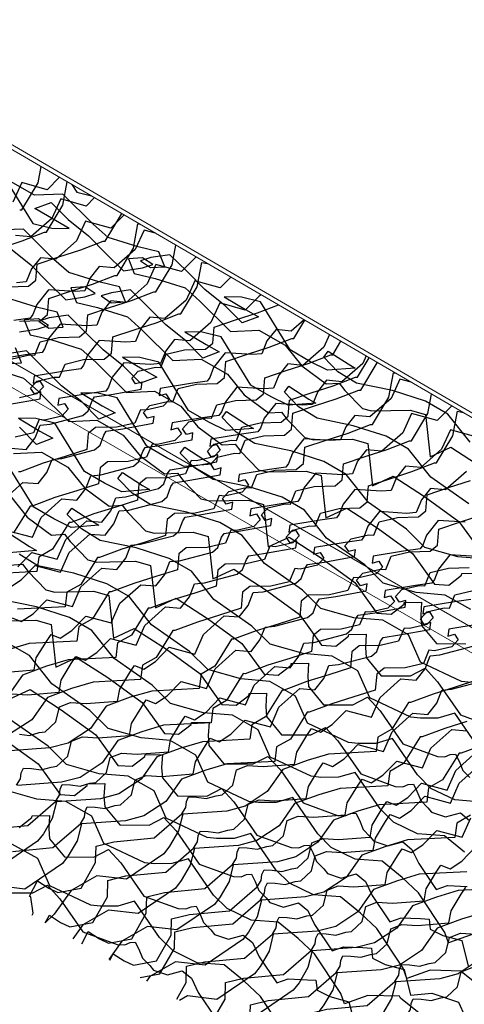
# Model space of a CAD drawing. Units: millimetres. Extents: x 2118 to 3504, y 874 to 1946.
# Drawn here: x 2634 to 2692, y 1300 to 1426 of the extents above; entities that cross this region are included whole.
import ezdxf

# ---------------------------------------------------------------- set-up
doc = ezdxf.new("R2010")
doc.units = ezdxf.units.MM
for name, color, linetype in [('Rame', 1, 'Continuous'), ('Rete', 32, 'Continuous'), ('Tavolato', 5, 'Continuous')]:
    doc.layers.add(name, color=color, linetype=linetype)

msp = doc.modelspace()

# ---------------------------------------------------------------- linework, layer by layer
at = {"layer": 'Rame', "lineweight": 0, "extrusion": (-5.55112e-17, 0.816497, 0.57735)}
for p, q in [((2393.61, 1549.6), (2811.35, 1306.34)), ((2811.35, 1305.77), (2393.61, 1549.04))]:
    msp.add_line(p, q, dxfattribs=at)
at = {"layer": 'Rete'}
for points in [[(2634.45, 1401.61), (2634.71, 1401.61), (2636.81, 1405.08), (2637.2, 1407.18)], [(2632.31, 1406.05), (2636.12, 1399.86), (2638.57, 1399.26), (2640.79, 1399.22), (2638.04, 1400.86), (2636.39, 1401.78), (2638.47, 1402.58), (2640.67, 1400.37), (2643.28, 1398.3), (2645.61, 1395.96), (2647.77, 1393.82), (2650.2, 1394.19), (2651.52, 1394.61), (2650.23, 1395.49), (2648.4, 1395.36), (2649.16, 1393.45), (2651.82, 1392.82), (2655.68, 1391.6), (2657.59, 1389.93), (2661.51, 1386.04), (2665.13, 1386.19), (2668.51, 1384.28), (2670.68, 1381.62), (2673.8, 1379.3), (2675.46, 1379.41), (2676.18, 1378.47), (2678.44, 1376.13), (2679.59, 1375.85), (2684.58, 1375.94), (2686.52, 1375.39), (2687.12, 1369.95), (2689.79, 1371.18), (2693.8, 1368.59)], [(2631.93, 1396.72), (2634.75, 1397.64), (2637.64, 1398.75), (2637.9, 1398.75), (2640, 1402.23), (2640.56, 1405.22)], [(2692.26, 1371.83), (2689.42, 1375.43), (2686.55, 1377.09), (2682.31, 1378.43), (2677.68, 1379.39), (2675.3, 1380.86), (2673.47, 1382.74), (2674.05, 1383.51), (2676.62, 1381.85), (2677.51, 1381.33), (2673.95, 1381.05), (2671.76, 1382.14), (2669.18, 1383.65), (2665.37, 1389.84), (2662.92, 1390.44), (2660.7, 1390.48), (2663.45, 1388.83), (2665.11, 1387.92), (2663.02, 1387.11), (2660.82, 1389.32), (2658.21, 1391.4), (2655.89, 1393.74), (2653.73, 1395.87), (2651.29, 1395.5), (2649.97, 1395.08), (2651.26, 1394.21), (2653.09, 1394.33), (2652.33, 1396.25), (2649.67, 1396.87), (2645.81, 1398.09), (2643.9, 1399.77), (2639.98, 1403.65), (2636.36, 1403.5), (2632.98, 1405.42)], [(2639.57, 1405.8), (2637.98, 1404.21), (2634.71, 1405.12), (2633.58, 1402.61)], [(2641.16, 1404.87), (2641.77, 1403.88), (2643.65, 1403.42)], [(2644.05, 1403.19), (2642.97, 1402.11), (2639.71, 1403.02), (2638.57, 1400.51), (2635.88, 1398.15), (2633.93, 1398.34)], [(2632.92, 1391.76), (2635.6, 1391.84), (2636.53, 1392.61), (2636.7, 1394.67), (2639.46, 1395.59), (2642.28, 1396.51), (2645.16, 1397.62), (2645.43, 1397.62), (2647.52, 1401.09), (2647.54, 1401.16)], [(2647.87, 1400.97), (2646.16, 1399.26), (2642.9, 1400.17), (2641.76, 1397.66), (2639.07, 1395.3), (2637.12, 1395.49), (2635.97, 1394.04), (2635.3, 1392.39), (2634.04, 1392.28)], [(2634.43, 1387.36), (2637.11, 1387.44), (2638.04, 1388.21), (2638.21, 1390.27), (2640.97, 1391.18), (2643.79, 1392.1), (2646.67, 1393.22), (2646.94, 1393.22), (2649.04, 1396.69), (2649.63, 1399.84), (2649.9, 1399.78)], [(2692.11, 1363.91), (2687.21, 1367.33), (2684.37, 1370.93), (2681.5, 1372.59), (2677.26, 1373.93), (2672.63, 1374.89), (2670.25, 1376.36), (2668.42, 1378.23), (2669, 1379.01), (2671.57, 1377.35), (2672.46, 1376.83), (2668.9, 1376.55), (2666.71, 1377.64), (2664.13, 1379.15), (2660.32, 1385.33), (2657.87, 1385.93), (2655.65, 1385.98), (2658.4, 1384.33), (2660.06, 1383.42), (2657.97, 1382.61), (2655.77, 1384.82), (2653.16, 1386.9), (2650.84, 1389.23), (2648.68, 1391.37), (2646.24, 1391), (2644.92, 1390.58), (2646.21, 1389.71), (2648.04, 1389.83), (2647.28, 1391.75), (2644.62, 1392.37), (2640.76, 1393.59), (2638.85, 1395.27), (2634.94, 1399.15), (2631.31, 1399)], [(2651.88, 1398.63), (2650.43, 1399.03), (2649.29, 1396.53), (2646.59, 1394.17), (2644.65, 1394.35), (2643.5, 1392.91), (2642.83, 1391.25), (2641.57, 1391.15), (2638.13, 1391.37), (2636.64, 1389.5), (2636.14, 1388.21), (2635.81, 1387.73), (2633.69, 1387.43)], [(2633.47, 1382.5), (2635.7, 1383.03), (2636.39, 1382.99), (2637.08, 1384.69), (2639.43, 1385.26), (2642.11, 1385.34), (2643.04, 1386.11), (2643.21, 1388.17), (2645.96, 1389.09), (2648.78, 1390.01), (2651.67, 1391.12), (2651.93, 1391.12), (2654.03, 1394.59), (2654.5, 1397.1)], [(2633.27, 1396.65), (2635.88, 1394.58), (2638.21, 1392.24), (2640.37, 1390.1), (2642.8, 1390.47), (2644.12, 1390.89), (2642.84, 1391.77), (2641, 1391.64), (2641.76, 1389.72), (2644.42, 1389.1), (2648.29, 1387.88), (2650.19, 1386.21), (2654.11, 1382.32), (2657.73, 1382.47), (2661.11, 1380.56), (2663.28, 1377.89), (2666.4, 1375.58), (2668.06, 1375.69), (2668.78, 1374.75), (2671.05, 1372.41), (2672.2, 1372.13), (2677.18, 1372.22), (2679.12, 1371.67), (2679.72, 1366.23), (2682.4, 1367.46), (2686.4, 1364.87), (2690.82, 1361.66), (2693.67, 1357.71)], [(2657.11, 1395.59), (2657, 1395.51), (2655.2, 1393.72), (2651.94, 1394.63), (2650.8, 1392.12), (2648.11, 1389.76), (2646.16, 1389.95), (2645.01, 1388.5), (2644.34, 1386.85), (2643.08, 1386.74), (2639.64, 1386.97), (2638.15, 1385.1), (2637.65, 1383.81), (2637.32, 1383.33), (2635.2, 1383.03), (2631.3, 1382.39)], [(2633.17, 1376.69), (2637.06, 1377.38), (2637.18, 1378.27), (2636.33, 1378.03), (2635.84, 1378.76), (2636.66, 1379.65), (2638.89, 1380.18), (2639.58, 1380.14), (2640.27, 1381.84), (2642.62, 1382.41), (2645.3, 1382.49), (2646.23, 1383.26), (2646.4, 1385.32), (2649.15, 1386.24), (2651.97, 1387.15), (2654.86, 1388.27), (2655.12, 1388.27), (2657.22, 1391.74), (2657.81, 1394.89), (2658.55, 1394.75)], [(2661.56, 1392.99), (2660.19, 1391.63), (2656.93, 1392.53), (2655.8, 1390.03), (2653.1, 1387.67), (2651.16, 1387.85), (2650, 1386.41), (2649.33, 1384.75), (2648.07, 1384.65), (2644.63, 1384.87), (2643.14, 1383), (2642.64, 1381.71), (2642.31, 1381.23), (2640.2, 1380.93), (2636.3, 1380.29), (2636.16, 1379.4), (2637.02, 1379.63), (2637.5, 1378.9), (2636.67, 1378.02), (2634.44, 1377.52)], [(2665.44, 1390.73), (2665.18, 1390.57), (2663.38, 1388.77), (2660.12, 1389.68), (2658.99, 1387.17), (2656.29, 1384.81), (2654.34, 1385), (2653.19, 1383.56), (2652.52, 1381.9), (2651.26, 1381.8), (2647.82, 1382.02), (2646.33, 1380.15), (2645.83, 1378.86), (2645.5, 1378.38), (2643.39, 1378.08), (2639.49, 1377.44), (2639.35, 1376.55), (2640.21, 1376.78), (2640.69, 1376.05), (2639.86, 1375.16), (2637.63, 1374.66), (2636.94, 1374.71), (2636.23, 1373.02), (2633.87, 1372.48)], [(2694.4, 1356.81), (2690.68, 1357.13), (2686.46, 1358.32), (2684.11, 1360.66), (2679.21, 1364.09), (2676.37, 1367.69), (2673.5, 1369.35), (2669.26, 1370.69), (2664.63, 1371.64), (2662.25, 1373.12), (2660.42, 1374.99), (2661, 1375.77), (2663.57, 1374.11), (2664.46, 1373.59), (2660.9, 1373.31), (2658.71, 1374.4), (2656.13, 1375.9), (2652.32, 1382.09), (2649.87, 1382.69), (2647.65, 1382.73), (2650.4, 1381.09), (2652.05, 1380.17), (2649.97, 1379.37), (2647.77, 1381.58), (2645.16, 1383.65), (2642.83, 1385.99), (2640.67, 1388.13), (2638.24, 1387.76), (2636.92, 1387.34), (2638.21, 1386.46), (2640.04, 1386.59), (2639.28, 1388.5), (2636.62, 1389.13), (2632.76, 1390.34)], [(2633.35, 1371.06), (2635.3, 1370.9), (2636.44, 1372.36), (2637.08, 1374.02), (2638.34, 1374.14), (2642.56, 1375.24), (2643.25, 1375.84), (2643.74, 1377.14), (2644.06, 1377.63), (2646.17, 1377.95), (2650.06, 1378.64), (2650.19, 1379.53), (2649.33, 1379.29), (2648.85, 1380.02), (2649.66, 1380.91), (2651.89, 1381.44), (2652.58, 1381.4), (2653.27, 1383.1), (2655.62, 1383.67), (2658.3, 1383.75), (2659.23, 1384.52), (2659.4, 1386.58), (2662.15, 1387.5), (2664.98, 1388.41), (2667.65, 1389.45)], [(2632.2, 1364.27), (2634.86, 1366.66), (2636.81, 1366.5), (2637.95, 1367.95), (2638.6, 1369.62), (2639.85, 1369.74), (2644.07, 1370.83), (2644.76, 1371.44), (2645.25, 1372.74), (2645.57, 1373.22), (2647.68, 1373.55), (2651.58, 1374.24), (2651.7, 1375.13), (2650.85, 1374.89), (2650.36, 1375.62), (2651.17, 1376.51), (2653.4, 1377.03), (2654.09, 1376.99), (2654.78, 1378.7), (2657.13, 1379.26), (2659.81, 1379.34), (2660.74, 1380.12), (2660.91, 1382.18), (2663.67, 1383.09), (2666.49, 1384.01), (2669.37, 1385.12), (2669.63, 1385.12), (2671.05, 1387.47)], [(2670.95, 1387.52), (2669.29, 1386.07), (2667.35, 1386.26), (2666.19, 1384.82), (2665.53, 1383.16), (2664.27, 1383.06), (2660.82, 1383.28), (2659.34, 1381.41), (2658.84, 1380.12), (2658.5, 1379.64), (2656.39, 1379.34), (2652.49, 1378.7), (2652.36, 1377.81), (2653.21, 1378.04), (2653.69, 1377.31), (2652.87, 1376.42), (2650.63, 1375.92), (2649.94, 1375.97), (2649.23, 1374.28), (2646.87, 1373.74), (2644.19, 1373.69), (2643.25, 1372.93), (2643.06, 1370.88), (2640.29, 1369.99), (2637.46, 1369.11), (2634.56, 1368.03), (2634.3, 1368.03)], [(2634.41, 1385.98), (2636.84, 1386.35), (2638.16, 1386.77), (2636.87, 1387.65), (2635.04, 1387.52), (2635.8, 1385.61), (2638.46, 1384.98), (2642.32, 1383.77), (2644.23, 1382.09), (2648.15, 1378.2), (2651.77, 1378.36), (2655.15, 1376.44), (2657.32, 1373.78), (2660.44, 1371.46), (2662.1, 1371.58), (2662.82, 1370.63), (2665.08, 1368.29), (2666.23, 1368.01), (2671.22, 1368.1), (2673.16, 1367.55), (2673.76, 1362.11), (2676.43, 1363.35), (2680.44, 1360.75), (2684.86, 1357.54), (2687.7, 1353.6), (2689.54, 1353.49), (2691.17, 1354.75), (2691.19, 1354.98), (2693.44, 1355.02)], [(2674.22, 1385.62), (2673.5, 1384.03), (2670.8, 1381.67), (2668.86, 1381.86), (2667.71, 1380.41), (2667.04, 1378.76), (2665.78, 1378.65), (2662.33, 1378.88), (2660.85, 1377.01), (2660.35, 1375.72), (2660.02, 1375.24), (2657.9, 1374.94), (2654, 1374.3), (2653.87, 1373.41), (2654.72, 1373.64), (2655.2, 1372.9), (2654.38, 1372.02), (2652.14, 1371.52), (2651.45, 1371.57), (2650.74, 1369.88), (2648.38, 1369.34), (2645.7, 1369.29), (2644.76, 1368.53), (2644.57, 1366.47), (2641.8, 1365.59), (2638.97, 1364.71), (2636.07, 1363.63), (2635.81, 1363.63), (2633.67, 1360.18)], [(2632.81, 1360.51), (2636.09, 1359.65), (2637.19, 1362.17), (2639.86, 1364.56), (2641.8, 1364.4), (2642.94, 1365.86), (2643.59, 1367.52), (2644.85, 1367.64), (2649.07, 1368.74), (2649.76, 1369.34), (2650.24, 1370.64), (2650.57, 1371.13), (2652.68, 1371.45), (2656.57, 1372.14), (2656.69, 1373.03), (2655.84, 1372.79), (2655.35, 1373.52), (2656.16, 1374.41), (2658.4, 1374.94), (2659.08, 1374.9), (2659.77, 1376.6), (2662.13, 1377.17), (2664.8, 1377.25), (2665.74, 1378.02), (2665.91, 1380.08), (2668.66, 1381), (2671.48, 1381.91), (2674.37, 1383.03), (2674.63, 1383.03), (2675.68, 1384.77)], [(2632.85, 1381.87), (2634.68, 1382), (2633.92, 1383.91)], [(2692.35, 1350.34), (2689.05, 1352.21), (2685.32, 1352.53), (2681.1, 1353.72), (2678.75, 1356.07), (2673.85, 1359.49), (2671.01, 1363.1), (2668.14, 1364.75), (2663.9, 1366.09), (2659.27, 1367.05), (2656.89, 1368.52), (2655.06, 1370.4), (2655.64, 1371.17), (2658.21, 1369.51), (2659.1, 1369), (2655.54, 1368.71), (2653.35, 1369.8), (2650.77, 1371.31), (2646.96, 1377.5), (2644.51, 1378.1), (2642.29, 1378.14), (2645.04, 1376.49), (2646.7, 1375.58), (2644.61, 1374.77), (2642.41, 1376.99), (2639.8, 1379.06), (2637.48, 1381.4), (2635.32, 1383.53), (2632.88, 1383.17)], [(2678.92, 1382.88), (2678.49, 1381.93), (2675.8, 1379.57), (2673.85, 1379.76), (2672.7, 1378.31), (2672.03, 1376.66), (2670.77, 1376.55), (2667.33, 1376.78), (2665.84, 1374.91), (2665.34, 1373.62), (2665.01, 1373.14), (2662.9, 1372.84), (2658.99, 1372.2), (2658.86, 1371.31), (2659.72, 1371.54), (2660.19, 1370.81), (2659.37, 1369.92), (2657.14, 1369.42), (2656.45, 1369.47), (2655.74, 1367.78), (2653.38, 1367.24), (2650.7, 1367.19), (2649.76, 1366.43), (2649.56, 1364.38), (2646.8, 1363.49), (2643.97, 1362.61), (2641.07, 1361.53), (2640.8, 1361.53), (2638.66, 1358.09), (2636.89, 1357.08), (2636.66, 1355.23), (2630.56, 1354.91)], [(2633.15, 1353.2), (2634.65, 1354.18), (2636.43, 1356), (2639.7, 1355.13), (2640.8, 1357.65), (2643.47, 1360.04), (2645.42, 1359.88), (2646.55, 1361.34), (2647.2, 1363), (2648.46, 1363.12), (2652.68, 1364.22), (2653.37, 1364.83), (2653.86, 1366.12), (2654.18, 1366.61), (2656.29, 1366.93), (2660.18, 1367.62), (2660.31, 1368.51), (2659.45, 1368.27), (2658.97, 1369), (2659.78, 1369.89), (2662.01, 1370.42), (2662.7, 1370.38), (2663.39, 1372.08), (2665.74, 1372.65), (2668.42, 1372.73), (2669.35, 1373.5), (2669.52, 1375.56), (2672.27, 1376.48), (2675.09, 1377.4), (2677.98, 1378.51), (2678.24, 1378.51), (2680.34, 1381.98), (2680.35, 1382.05)], [(2634.23, 1355.85), (2636, 1357.66), (2639.28, 1356.8), (2640.38, 1359.32), (2643.05, 1361.71), (2644.99, 1361.55), (2646.13, 1363.01), (2646.78, 1364.67), (2648.04, 1364.79), (2652.26, 1365.88), (2652.94, 1366.49), (2653.43, 1367.79), (2653.76, 1368.28), (2655.87, 1368.6), (2659.76, 1369.29), (2659.88, 1370.18), (2659.03, 1369.94), (2658.54, 1370.67), (2659.35, 1371.56), (2661.58, 1372.09), (2662.27, 1372.05), (2662.96, 1373.75), (2665.32, 1374.32), (2667.99, 1374.4), (2668.93, 1375.17), (2669.1, 1377.23), (2671.85, 1378.14), (2674.67, 1379.06), (2677.56, 1380.18), (2677.82, 1380.18), (2679.32, 1382.65)], [(2631.06, 1381.26), (2634.93, 1380.05), (2636.83, 1378.37), (2640.75, 1374.48), (2644.37, 1374.64), (2647.75, 1372.72), (2649.92, 1370.06), (2653.04, 1367.74), (2654.7, 1367.85), (2655.42, 1366.91), (2657.68, 1364.57), (2658.84, 1364.29), (2663.82, 1364.38), (2665.76, 1363.83), (2666.36, 1358.39), (2669.04, 1359.62), (2673.04, 1357.03), (2677.46, 1353.82), (2680.31, 1349.87), (2682.14, 1349.76), (2683.78, 1351.03), (2683.79, 1351.26), (2686.04, 1351.3), (2685.92, 1349.6), (2686.01, 1348.3), (2687.95, 1345.98), (2691.72, 1345.96)], [(2633.48, 1349.27), (2634.66, 1348.8), (2636.16, 1349.78), (2637.94, 1351.59), (2641.21, 1350.73), (2642.31, 1353.25), (2644.98, 1355.64), (2646.93, 1355.48), (2648.07, 1356.94), (2648.71, 1358.6), (2649.97, 1358.72), (2654.19, 1359.81), (2654.88, 1360.42), (2655.37, 1361.72), (2655.69, 1362.21), (2657.8, 1362.53), (2661.69, 1363.22), (2661.82, 1364.11), (2660.96, 1363.87), (2660.48, 1364.6), (2661.29, 1365.49), (2663.52, 1366.02), (2664.21, 1365.98), (2664.9, 1367.68), (2667.25, 1368.25), (2669.93, 1368.33), (2670.86, 1369.1), (2671.03, 1371.16), (2673.79, 1372.07), (2676.61, 1372.99), (2679.49, 1374.11), (2679.75, 1374.11), (2681.85, 1377.58), (2682.44, 1380.73), (2682.71, 1380.67)], [(2684.7, 1379.52), (2683.24, 1379.92), (2682.11, 1377.42), (2679.41, 1375.06), (2677.47, 1375.24), (2676.31, 1373.8), (2675.64, 1372.14), (2674.39, 1372.04), (2670.94, 1372.26), (2669.46, 1370.39), (2668.95, 1369.1), (2668.62, 1368.62), (2666.51, 1368.32), (2662.61, 1367.68), (2662.48, 1366.79), (2663.33, 1367.02), (2663.81, 1366.29), (2662.99, 1365.41), (2660.75, 1364.91), (2660.06, 1364.96), (2659.35, 1363.26), (2656.99, 1362.72), (2654.31, 1362.67), (2653.37, 1361.92), (2653.18, 1359.86), (2650.41, 1358.97), (2647.58, 1358.09), (2644.68, 1357.01), (2644.42, 1357.02), (2642.28, 1353.57), (2640.51, 1352.56), (2640.27, 1350.71), (2634.17, 1350.39)], [(2632.28, 1342.28), (2636.31, 1342.6), (2636.58, 1344.14), (2637.88, 1346.26), (2638.48, 1347.17), (2639.66, 1346.7), (2641.16, 1347.68), (2642.93, 1349.5), (2646.21, 1348.63), (2647.31, 1351.15), (2649.98, 1353.54), (2651.92, 1353.38), (2653.06, 1354.84), (2653.71, 1356.5), (2654.97, 1356.62), (2659.18, 1357.72), (2659.87, 1358.33), (2660.36, 1359.62), (2660.69, 1360.11), (2662.79, 1360.43), (2666.69, 1361.12), (2666.81, 1362.01), (2665.96, 1361.77), (2665.47, 1362.5), (2666.28, 1363.39), (2668.51, 1363.92), (2669.2, 1363.88), (2669.89, 1365.58), (2672.25, 1366.15), (2674.92, 1366.23), (2675.86, 1367), (2676.02, 1369.06), (2678.78, 1369.98), (2681.6, 1370.9), (2684.49, 1372.01), (2684.75, 1372.01), (2686.85, 1375.48), (2687.32, 1377.99)], [(2689.92, 1376.48), (2689.81, 1376.4), (2688.02, 1374.61), (2684.75, 1375.52), (2683.62, 1373.01), (2680.92, 1370.65), (2678.98, 1370.84), (2677.82, 1369.39), (2677.16, 1367.74), (2675.9, 1367.63), (2672.45, 1367.86), (2670.97, 1365.99), (2670.47, 1364.7), (2670.13, 1364.22), (2668.02, 1363.92), (2664.12, 1363.28), (2663.99, 1362.39), (2664.84, 1362.62), (2665.32, 1361.88), (2664.5, 1361), (2662.26, 1360.5), (2661.57, 1360.55), (2660.86, 1358.86), (2658.5, 1358.32), (2655.82, 1358.27), (2654.88, 1357.51), (2654.69, 1355.45), (2651.92, 1354.57), (2649.09, 1353.69), (2646.19, 1352.61), (2645.93, 1352.61), (2643.79, 1349.16), (2642.02, 1348.16), (2641.79, 1346.3), (2635.68, 1345.99), (2632.92, 1345.17)], [(2633.46, 1339.55), (2635.47, 1339.43), (2639.5, 1339.75), (2639.77, 1341.29), (2641.07, 1343.41), (2641.67, 1344.32), (2642.85, 1343.85), (2644.35, 1344.83), (2646.12, 1346.64), (2649.39, 1345.78), (2650.5, 1348.3), (2653.17, 1350.69), (2655.11, 1350.53), (2656.25, 1351.99), (2656.9, 1353.65), (2658.16, 1353.77), (2662.37, 1354.87), (2663.06, 1355.47), (2663.55, 1356.77), (2663.88, 1357.26), (2665.98, 1357.58), (2669.88, 1358.27), (2670, 1359.16), (2669.15, 1358.92), (2668.66, 1359.65), (2669.47, 1360.54), (2671.7, 1361.07), (2672.39, 1361.03), (2673.08, 1362.73), (2675.44, 1363.3), (2678.11, 1363.38), (2679.05, 1364.15), (2679.21, 1366.21), (2681.97, 1367.13), (2684.79, 1368.04), (2687.68, 1369.16), (2687.94, 1369.16), (2690.04, 1372.63), (2690.63, 1375.78), (2691.37, 1375.64)], [(2692.38, 1340.99), (2691.17, 1341.13), (2685.9, 1343.6), (2684.35, 1347.1), (2681.04, 1348.97), (2677.32, 1349.29), (2673.1, 1350.48), (2670.75, 1352.83), (2665.85, 1356.25), (2663.01, 1359.85), (2660.14, 1361.51), (2655.9, 1362.85), (2651.27, 1363.8), (2648.89, 1365.28), (2647.06, 1367.15), (2647.64, 1367.93), (2650.21, 1366.27), (2651.1, 1365.75), (2647.54, 1365.47), (2645.35, 1366.56), (2642.77, 1368.06), (2638.96, 1374.25), (2636.51, 1374.85), (2634.29, 1374.89), (2637.04, 1373.25), (2638.69, 1372.34), (2636.61, 1371.53), (2634.41, 1373.74)], [(2693.01, 1372.52), (2689.75, 1373.42), (2688.61, 1370.91), (2685.92, 1368.56), (2683.97, 1368.74), (2682.82, 1367.3), (2682.15, 1365.64), (2680.89, 1365.54), (2677.45, 1365.76), (2675.96, 1363.89), (2675.46, 1362.6), (2675.13, 1362.12), (2673.02, 1361.82), (2669.11, 1361.18), (2668.98, 1360.29), (2669.84, 1360.52), (2670.31, 1359.79), (2669.49, 1358.91), (2667.25, 1358.41), (2666.57, 1358.46), (2665.86, 1356.76), (2663.5, 1356.22), (2660.82, 1356.17), (2659.88, 1355.42), (2659.68, 1353.36), (2656.92, 1352.47), (2654.09, 1351.59), (2651.19, 1350.51), (2650.92, 1350.51), (2648.78, 1347.07), (2647.01, 1346.06), (2646.78, 1344.21), (2640.68, 1343.89), (2637.91, 1343.07), (2634.81, 1341.93), (2632.81, 1339.07)], [(2633.65, 1370.37), (2637.27, 1370.52), (2640.65, 1368.6), (2642.82, 1365.94), (2645.94, 1363.62), (2647.6, 1363.74), (2648.31, 1362.79), (2650.58, 1360.45), (2651.73, 1360.17), (2656.72, 1360.26), (2658.66, 1359.71), (2659.26, 1354.27), (2661.93, 1355.51), (2665.94, 1352.92), (2670.36, 1349.71), (2673.2, 1345.76), (2675.04, 1345.65), (2676.67, 1346.92), (2676.69, 1347.14), (2678.93, 1347.19), (2678.82, 1345.49), (2678.91, 1344.19), (2680.85, 1341.86), (2684.62, 1341.84), (2686.49, 1342.82), (2688.09, 1341.09), (2691.04, 1336.84), (2695.45, 1335.23)], [(2693.49, 1332.38), (2690.28, 1337.04), (2688.14, 1336.41), (2685.88, 1336.4), (2684.67, 1336.53), (2679.4, 1339.01), (2677.85, 1342.5), (2674.54, 1344.38), (2670.82, 1344.7), (2666.6, 1345.89), (2664.25, 1348.23), (2659.35, 1351.66), (2656.51, 1355.26), (2653.64, 1356.91), (2649.4, 1358.25), (2644.77, 1359.21), (2642.39, 1360.69), (2640.56, 1362.56), (2641.14, 1363.34), (2643.71, 1361.68), (2644.6, 1361.16), (2641.04, 1360.88), (2638.85, 1361.97), (2636.27, 1363.47), (2632.46, 1369.66)], [(2691.8, 1368.06), (2689.11, 1365.7), (2687.16, 1365.89), (2686.01, 1364.44), (2685.34, 1362.79), (2684.08, 1362.68), (2680.64, 1362.91), (2679.15, 1361.04), (2678.65, 1359.75), (2678.32, 1359.27), (2676.21, 1358.97), (2672.3, 1358.33), (2672.17, 1357.44), (2673.03, 1357.67), (2673.5, 1356.94), (2672.68, 1356.05), (2670.44, 1355.55), (2669.75, 1355.6), (2669.04, 1353.91), (2666.69, 1353.37), (2664.01, 1353.32), (2663.06, 1352.56), (2662.87, 1350.51), (2660.11, 1349.62), (2657.27, 1348.74), (2654.38, 1347.66), (2654.11, 1347.66), (2651.97, 1344.22), (2650.2, 1343.21), (2649.97, 1341.36), (2643.87, 1341.04), (2641.1, 1340.22), (2638, 1339.08), (2636, 1336.22), (2633.16, 1334.35)], [(2634.44, 1334.36), (2635.71, 1334.2), (2636.97, 1334.56), (2637.72, 1334.67), (2639.1, 1335.94), (2639.57, 1337.87), (2640.99, 1338.42), (2643, 1338.3), (2647.02, 1338.61), (2647.3, 1340.15), (2648.6, 1342.28), (2649.19, 1343.19), (2650.38, 1342.71), (2651.88, 1343.7), (2653.65, 1345.51), (2656.92, 1344.64), (2658.03, 1347.17), (2660.69, 1349.56), (2662.64, 1349.4), (2663.78, 1350.85), (2664.43, 1352.52), (2665.68, 1352.64), (2669.9, 1353.73), (2670.59, 1354.34), (2671.08, 1355.64), (2671.4, 1356.12), (2673.51, 1356.45), (2677.41, 1357.14), (2677.53, 1358.03), (2676.68, 1357.79), (2676.19, 1358.52), (2677, 1359.41), (2679.23, 1359.93), (2679.92, 1359.89), (2680.61, 1361.6), (2682.96, 1362.16), (2685.64, 1362.24), (2686.57, 1363.01), (2686.74, 1365.07), (2689.5, 1365.99), (2692.32, 1366.91)], [(2633.25, 1364.88), (2635.42, 1362.22), (2638.54, 1359.9), (2640.2, 1360.02), (2640.92, 1359.07), (2643.18, 1356.73), (2644.33, 1356.45), (2649.32, 1356.54), (2651.26, 1355.99), (2651.86, 1350.55), (2654.54, 1351.79), (2658.54, 1349.2), (2662.96, 1345.99), (2665.81, 1342.04), (2667.64, 1341.93), (2669.28, 1343.2), (2669.29, 1343.42), (2671.54, 1343.47), (2671.42, 1341.77), (2671.51, 1340.47), (2673.45, 1338.14), (2677.22, 1338.12), (2679.09, 1339.09), (2680.7, 1337.36), (2683.64, 1333.12), (2688.06, 1331.51), (2689.03, 1331.47), (2689.72, 1331.76), (2690.37, 1331.81), (2690.84, 1330.9), (2691.31, 1329.72), (2692.24, 1328.79)], [(2691.61, 1361.55), (2688.17, 1361.78), (2686.68, 1359.91), (2686.18, 1358.62), (2685.85, 1358.14), (2683.73, 1357.84), (2679.83, 1357.2), (2679.7, 1356.31), (2680.55, 1356.54), (2681.03, 1355.8), (2680.21, 1354.92), (2677.97, 1354.42), (2677.28, 1354.47), (2676.57, 1352.78), (2674.21, 1352.24), (2671.54, 1352.19), (2670.59, 1351.43), (2670.4, 1349.37), (2667.63, 1348.49), (2664.8, 1347.61), (2661.9, 1346.53), (2661.64, 1346.53), (2659.5, 1343.08), (2657.73, 1342.07), (2657.5, 1340.22), (2651.39, 1339.9), (2648.63, 1339.09), (2645.53, 1337.94), (2643.53, 1335.08), (2640.69, 1333.22), (2638.32, 1332.59), (2632.67, 1332.2)], [(2634.06, 1327.83), (2634.57, 1328.65), (2634.65, 1329.4), (2634.93, 1329.99), (2635.96, 1329.96), (2637.22, 1329.8), (2638.48, 1330.15), (2639.23, 1330.27), (2640.61, 1331.53), (2641.08, 1333.46), (2642.5, 1334.01), (2644.51, 1333.9), (2648.54, 1334.21), (2648.81, 1335.75), (2650.11, 1337.88), (2650.7, 1338.78), (2651.89, 1338.31), (2653.39, 1339.29), (2655.16, 1341.11), (2658.43, 1340.24), (2659.54, 1342.76), (2662.21, 1345.15), (2664.15, 1344.99), (2665.29, 1346.45), (2665.94, 1348.11), (2667.19, 1348.23), (2671.41, 1349.33), (2672.1, 1349.94), (2672.59, 1351.23), (2672.91, 1351.72), (2675.02, 1352.04), (2678.92, 1352.73), (2679.04, 1353.63), (2678.19, 1353.38), (2677.7, 1354.11), (2678.51, 1355), (2680.74, 1355.53), (2681.43, 1355.49), (2682.12, 1357.19), (2684.47, 1357.76), (2687.15, 1357.84), (2688.09, 1358.61), (2688.25, 1360.67), (2691.01, 1361.59), (2693.83, 1362.51)], [(2633.14, 1360.09), (2635.71, 1358.43), (2636.6, 1357.92), (2633.04, 1357.63)], [(2693.12, 1357.15), (2689.68, 1357.37), (2688.19, 1355.51), (2687.69, 1354.21), (2687.36, 1353.73), (2685.24, 1353.43), (2681.34, 1352.79), (2681.21, 1351.9), (2682.06, 1352.13), (2682.54, 1351.4), (2681.72, 1350.52), (2679.48, 1350.02), (2678.79, 1350.07), (2678.08, 1348.37), (2675.72, 1347.83), (2673.05, 1347.79), (2672.1, 1347.03), (2671.91, 1344.97), (2669.14, 1344.08), (2666.31, 1343.2), (2663.41, 1342.12), (2663.15, 1342.13), (2661.01, 1338.68), (2659.24, 1337.67), (2659.01, 1335.82), (2652.9, 1335.5), (2650.14, 1334.68), (2647.04, 1333.54), (2645.04, 1330.68), (2642.2, 1328.81), (2639.83, 1328.19), (2634.18, 1327.8)], [(2693.77, 1325.65), (2690.29, 1325.92), (2687.23, 1327.41), (2685.49, 1329.13), (2682.28, 1333.79), (2680.14, 1333.17), (2677.88, 1333.16), (2676.67, 1333.29), (2671.4, 1335.76), (2669.85, 1339.26), (2666.54, 1341.13), (2662.82, 1341.45), (2658.59, 1342.64), (2656.25, 1344.99), (2651.35, 1348.41), (2648.51, 1352.01), (2645.63, 1353.67), (2641.4, 1355.01), (2636.77, 1355.97), (2634.39, 1357.44)], [(2630.35, 1322.16), (2635.5, 1322.66), (2639.06, 1325.73), (2639.57, 1326.56), (2639.65, 1327.31), (2639.92, 1327.9), (2640.95, 1327.86), (2642.21, 1327.7), (2643.47, 1328.06), (2644.22, 1328.17), (2645.6, 1329.43), (2646.08, 1331.37), (2647.5, 1331.92), (2649.51, 1331.8), (2653.53, 1332.11), (2653.81, 1333.65), (2655.11, 1335.78), (2655.7, 1336.69), (2656.88, 1336.21), (2658.38, 1337.2), (2660.15, 1339.01), (2663.43, 1338.14), (2664.53, 1340.67), (2667.2, 1343.06), (2669.15, 1342.89), (2670.28, 1344.35), (2670.93, 1346.02), (2672.19, 1346.14), (2676.41, 1347.23), (2677.1, 1347.84), (2677.58, 1349.14), (2677.91, 1349.62), (2680.02, 1349.95), (2683.91, 1350.64), (2684.03, 1351.53), (2683.18, 1351.29), (2682.7, 1352.02), (2683.51, 1352.91), (2685.74, 1353.43), (2686.43, 1353.39), (2687.12, 1355.1), (2689.47, 1355.66), (2692.15, 1355.74)], [(2633.14, 1356.05), (2634.81, 1356.16), (2635.52, 1355.22), (2637.79, 1352.88), (2638.94, 1352.6), (2643.93, 1352.69), (2645.87, 1352.14), (2646.47, 1346.7), (2649.14, 1347.93), (2653.15, 1345.34), (2657.57, 1342.13), (2660.41, 1338.18), (2662.25, 1338.07), (2663.88, 1339.34), (2663.9, 1339.56), (2666.14, 1339.61), (2666.03, 1337.91), (2666.12, 1336.61), (2668.06, 1334.29), (2671.83, 1334.27), (2673.7, 1335.24), (2675.3, 1333.51), (2678.25, 1329.26), (2682.66, 1327.65), (2683.64, 1327.61), (2684.33, 1327.91), (2684.98, 1327.95), (2685.44, 1327.04), (2685.92, 1325.86), (2686.85, 1324.93), (2687.32, 1324.34), (2689.09, 1323.75), (2691.01, 1324.28), (2692.18, 1323.31)], [(2633.54, 1319.31), (2638.69, 1319.81), (2642.25, 1322.88), (2642.76, 1323.71), (2642.84, 1324.45), (2643.11, 1325.05), (2644.14, 1325.01), (2645.4, 1324.85), (2646.66, 1325.2), (2647.41, 1325.32), (2648.79, 1326.58), (2649.27, 1328.51), (2650.69, 1329.07), (2652.7, 1328.95), (2656.72, 1329.26), (2657, 1330.8), (2658.3, 1332.93), (2658.89, 1333.83), (2660.07, 1333.36), (2661.57, 1334.35), (2663.34, 1336.16), (2666.62, 1335.29), (2667.72, 1337.81), (2670.39, 1340.21), (2672.34, 1340.04), (2673.47, 1341.5), (2674.12, 1343.16), (2675.38, 1343.29), (2679.6, 1344.38), (2680.29, 1344.99), (2680.77, 1346.29), (2681.1, 1346.77), (2683.21, 1347.1), (2687.1, 1347.79), (2687.22, 1348.68), (2686.37, 1348.43), (2685.88, 1349.16), (2686.7, 1350.05), (2688.93, 1350.58), (2689.62, 1350.54), (2690.31, 1352.24), (2692.66, 1352.81)], [(2692.35, 1351.63), (2690.24, 1351.34), (2686.34, 1350.69), (2686.2, 1349.8), (2687.06, 1350.04), (2687.54, 1349.3), (2686.71, 1348.42), (2684.48, 1347.92), (2683.79, 1347.97), (2683.08, 1346.28), (2680.72, 1345.74), (2678.04, 1345.69), (2677.1, 1344.93), (2676.9, 1342.87), (2674.14, 1341.99), (2671.31, 1341.1), (2668.41, 1340.03), (2668.15, 1340.03), (2666.01, 1336.58), (2664.24, 1335.57), (2664, 1333.72), (2657.9, 1333.4), (2655.13, 1332.58), (2652.04, 1331.44), (2650.03, 1328.58), (2647.19, 1326.72), (2644.82, 1326.09), (2639.18, 1325.7), (2638.63, 1323.54), (2637.49, 1321.59), (2636.75, 1320.62), (2631.94, 1317.34)], [(2691.54, 1319.23), (2688.98, 1321.32), (2685.5, 1321.58), (2682.44, 1323.08), (2680.7, 1324.8), (2677.49, 1329.46), (2675.35, 1328.84), (2673.09, 1328.82), (2671.88, 1328.96), (2666.61, 1331.43), (2665.06, 1334.93), (2661.75, 1336.8), (2658.03, 1337.12), (2653.8, 1338.31), (2651.46, 1340.66), (2646.56, 1344.08), (2643.72, 1347.68), (2640.84, 1349.34), (2636.61, 1350.68), (2631.98, 1351.64)], [(2631.54, 1348.88), (2636.53, 1348.97), (2638.47, 1348.42), (2639.07, 1342.98), (2641.75, 1344.21), (2645.75, 1341.62), (2650.17, 1338.41), (2653.02, 1334.46), (2654.85, 1334.35), (2656.48, 1335.62), (2656.5, 1335.84), (2658.75, 1335.89), (2658.63, 1334.19), (2658.72, 1332.89), (2660.66, 1330.57), (2664.43, 1330.55), (2666.3, 1331.52), (2667.91, 1329.79), (2670.85, 1325.54), (2675.26, 1323.93), (2676.24, 1323.89), (2676.93, 1324.19), (2677.58, 1324.23), (2678.05, 1323.32), (2678.52, 1322.14), (2679.45, 1321.21), (2679.92, 1320.62), (2681.69, 1320.03), (2683.61, 1320.56), (2684.78, 1319.59), (2685.66, 1317.77), (2687.9, 1314.42), (2689.38, 1314.93), (2691.87, 1314.83)], [(2693.43, 1348.48), (2689.53, 1347.84), (2689.39, 1346.95), (2690.25, 1347.19), (2690.73, 1346.45), (2689.9, 1345.57), (2687.67, 1345.07), (2686.98, 1345.12), (2686.27, 1343.42), (2683.91, 1342.88), (2681.23, 1342.84), (2680.29, 1342.08), (2680.09, 1340.02), (2677.33, 1339.14), (2674.5, 1338.25), (2671.6, 1337.17), (2671.34, 1337.18), (2669.2, 1333.73), (2667.43, 1332.72), (2667.19, 1330.87), (2661.09, 1330.55), (2658.32, 1329.73), (2655.23, 1328.59), (2653.22, 1325.73), (2650.38, 1323.87), (2648.01, 1323.24), (2642.37, 1322.85), (2641.82, 1320.69), (2640.68, 1318.74), (2639.94, 1317.77), (2635.13, 1314.49), (2631.33, 1314.94)], [(2692.51, 1308.67), (2689.49, 1307.61), (2689.03, 1308.93), (2685.65, 1314.03), (2683.54, 1315.99), (2680.98, 1318.07), (2677.5, 1318.34), (2674.44, 1319.84), (2672.7, 1321.56), (2669.49, 1326.22), (2667.35, 1325.59), (2665.09, 1325.58), (2663.88, 1325.72), (2658.61, 1328.19), (2657.06, 1331.69), (2653.75, 1333.56), (2650.03, 1333.88), (2645.8, 1335.07), (2643.45, 1337.41), (2638.56, 1340.84), (2635.72, 1344.44), (2632.84, 1346.1)], [(2636.03, 1311.14), (2636.19, 1311.4), (2635.88, 1313.45), (2635.7, 1313.57), (2636.75, 1315.55), (2638.18, 1314.63), (2639.36, 1314.07), (2642.33, 1314.63), (2644.19, 1317.91), (2644.25, 1320.01), (2646.55, 1320.57), (2651.69, 1321.07), (2655.25, 1324.14), (2655.76, 1324.97), (2655.84, 1325.71), (2656.12, 1326.31), (2657.14, 1326.27), (2658.4, 1326.11), (2659.67, 1326.46), (2660.42, 1326.58), (2661.8, 1327.84), (2662.27, 1329.77), (2663.69, 1330.33), (2665.7, 1330.21), (2669.72, 1330.52), (2670, 1332.06), (2671.3, 1334.19), (2671.89, 1335.09), (2673.07, 1334.62), (2674.57, 1335.61), (2676.35, 1337.42), (2679.62, 1336.55), (2680.72, 1339.07), (2683.39, 1341.47), (2685.34, 1341.3), (2686.48, 1342.76), (2687.12, 1344.42), (2688.38, 1344.55), (2692.6, 1345.64)], [(2693.1, 1341.28), (2690.33, 1340.4), (2687.5, 1339.51), (2684.6, 1338.43), (2684.34, 1338.44), (2682.2, 1334.99), (2680.43, 1333.98), (2680.2, 1332.13), (2674.09, 1331.81), (2671.33, 1330.99), (2668.23, 1329.85), (2666.23, 1326.99), (2663.38, 1325.13), (2661.02, 1324.5), (2655.37, 1324.11), (2654.82, 1321.95), (2653.68, 1320), (2652.95, 1319.03), (2648.14, 1315.75), (2644.34, 1316.2), (2641.04, 1314.3), (2638.87, 1311.26), (2637.72, 1310.16)], [(2637.73, 1310.15), (2638.26, 1311.15), (2639.69, 1310.22), (2640.87, 1309.66), (2643.84, 1310.22), (2645.7, 1313.51), (2645.76, 1315.61), (2648.06, 1316.17), (2653.2, 1316.66), (2656.76, 1319.74), (2657.27, 1320.56), (2657.35, 1321.31), (2657.63, 1321.9), (2658.65, 1321.86), (2659.92, 1321.71), (2661.18, 1322.06), (2661.93, 1322.18), (2663.31, 1323.44), (2663.78, 1325.37), (2665.2, 1325.92), (2667.21, 1325.8), (2671.23, 1326.12), (2671.51, 1327.66), (2672.81, 1329.78), (2673.4, 1330.69), (2674.59, 1330.22), (2676.08, 1331.2), (2677.86, 1333.02), (2681.13, 1332.15), (2682.24, 1334.67), (2684.9, 1337.06), (2686.85, 1336.9), (2687.99, 1338.36), (2688.64, 1340.02), (2689.89, 1340.14), (2694.11, 1341.24)], [(2633.11, 1338.86), (2635.78, 1340.1), (2639.79, 1337.5), (2644.21, 1334.29), (2647.05, 1330.35), (2648.89, 1330.24), (2650.52, 1331.5), (2650.54, 1331.73), (2652.78, 1331.77), (2652.67, 1330.08), (2652.76, 1328.78), (2654.7, 1326.45), (2658.47, 1326.43), (2660.34, 1327.4), (2661.94, 1325.67), (2664.89, 1321.42), (2669.3, 1319.82), (2670.27, 1319.77), (2670.97, 1320.07), (2671.62, 1320.12), (2672.08, 1319.2), (2672.56, 1318.02), (2673.49, 1317.1), (2673.96, 1316.5), (2675.73, 1315.91), (2677.65, 1316.44), (2678.82, 1315.47), (2679.7, 1313.66), (2681.94, 1310.3), (2683.41, 1310.81), (2685.91, 1310.71), (2686.99, 1310.64), (2687.15, 1309.37), (2688.74, 1308.55), (2691.19, 1307.88), (2692.03, 1304.6)], [(2693.74, 1301.81), (2691.34, 1303.76), (2691.21, 1303.98), (2687.15, 1304.07), (2684.13, 1303.01), (2683.67, 1304.34), (2680.29, 1309.43), (2678.18, 1311.39), (2675.62, 1313.48), (2672.14, 1313.75), (2669.08, 1315.24), (2667.34, 1316.96), (2664.13, 1321.62), (2661.99, 1321), (2659.73, 1320.99), (2658.52, 1321.12), (2653.25, 1323.59), (2651.7, 1327.09), (2648.39, 1328.96), (2644.67, 1329.28), (2640.44, 1330.47), (2638.1, 1332.82), (2633.2, 1336.24)], [(2691.84, 1335.99), (2689.01, 1335.11), (2686.11, 1334.03), (2685.85, 1334.03), (2683.71, 1330.59), (2681.94, 1329.58), (2681.71, 1327.73), (2675.6, 1327.41), (2672.84, 1326.59), (2669.74, 1325.45), (2667.74, 1322.59), (2664.89, 1320.72), (2662.53, 1320.1), (2656.88, 1319.71), (2656.33, 1317.55), (2655.19, 1315.6), (2654.46, 1314.62), (2649.65, 1311.35), (2645.85, 1311.79), (2642.55, 1309.9), (2641.27, 1308.11)], [(2642.41, 1307.46), (2643.26, 1309.05), (2644.68, 1308.13), (2645.86, 1307.57), (2648.84, 1308.13), (2650.7, 1311.41), (2650.76, 1313.51), (2653.05, 1314.07), (2658.2, 1314.57), (2661.75, 1317.64), (2662.27, 1318.47), (2662.35, 1319.21), (2662.62, 1319.81), (2663.65, 1319.77), (2664.91, 1319.61), (2666.17, 1319.96), (2666.92, 1320.08), (2668.3, 1321.34), (2668.77, 1323.27), (2670.19, 1323.83), (2672.21, 1323.71), (2676.23, 1324.02), (2676.5, 1325.56), (2677.8, 1327.69), (2678.4, 1328.59), (2679.58, 1328.12), (2681.08, 1329.11), (2682.85, 1330.92), (2686.13, 1330.05), (2687.23, 1332.57), (2689.9, 1334.96), (2691.84, 1334.8)], [(2632.39, 1333.78), (2636.81, 1330.57), (2639.66, 1326.63), (2641.49, 1326.51), (2643.12, 1327.78), (2643.14, 1328.01), (2645.39, 1328.05), (2645.27, 1326.36), (2645.36, 1325.06), (2647.3, 1322.73), (2651.07, 1322.71), (2652.94, 1323.68), (2654.55, 1321.95), (2657.49, 1317.7), (2661.9, 1316.1), (2662.88, 1316.05), (2663.57, 1316.35), (2664.22, 1316.4), (2664.69, 1315.48), (2665.16, 1314.3), (2666.09, 1313.38), (2666.56, 1312.78), (2668.33, 1312.19), (2670.25, 1312.72), (2671.42, 1311.75), (2672.3, 1309.94), (2674.54, 1306.58), (2676.02, 1307.09), (2678.51, 1306.99), (2679.59, 1306.92), (2679.75, 1305.65), (2681.34, 1304.83), (2683.79, 1304.16), (2684.63, 1300.88), (2687.37, 1301.15), (2690.76, 1299.99), (2691.57, 1298.21)], [(2694.01, 1333.01), (2691.11, 1331.93), (2690.84, 1331.94), (2688.7, 1328.49), (2686.93, 1327.48), (2686.7, 1325.63), (2680.6, 1325.31), (2677.83, 1324.49), (2674.74, 1323.35), (2672.73, 1320.49), (2669.89, 1318.62), (2667.52, 1318), (2661.87, 1317.61), (2661.32, 1315.45), (2660.18, 1313.5), (2659.45, 1312.53), (2654.64, 1309.25), (2650.84, 1309.7), (2647.55, 1307.8), (2645.87, 1305.46)], [(2646.01, 1305.38), (2646.45, 1306.2), (2647.87, 1305.27), (2649.05, 1304.72), (2652.03, 1305.27), (2653.89, 1308.56), (2653.95, 1310.66), (2656.24, 1311.22), (2661.39, 1311.72), (2664.94, 1314.79), (2665.46, 1315.61), (2665.54, 1316.36), (2665.81, 1316.95), (2666.84, 1316.91), (2668.1, 1316.76), (2669.36, 1317.11), (2670.11, 1317.23), (2671.49, 1318.49), (2671.96, 1320.42), (2673.38, 1320.97), (2675.39, 1320.86), (2679.42, 1321.17), (2679.69, 1322.71), (2680.99, 1324.84), (2681.59, 1325.74), (2682.77, 1325.27), (2684.27, 1326.25), (2686.04, 1328.07), (2689.32, 1327.2), (2690.42, 1329.72), (2693.09, 1332.11)], [(2649.9, 1303.13), (2652.45, 1303.61), (2654.31, 1306.89), (2654.37, 1309), (2656.67, 1309.55), (2661.81, 1310.05), (2665.37, 1313.12), (2665.88, 1313.95), (2665.96, 1314.7), (2666.24, 1315.29), (2667.26, 1315.25), (2668.52, 1315.09), (2669.79, 1315.45), (2670.53, 1315.56), (2671.91, 1316.82), (2672.39, 1318.76), (2673.81, 1319.31), (2675.82, 1319.19), (2679.84, 1319.5), (2680.12, 1321.04), (2681.42, 1323.17), (2682.01, 1324.08), (2683.19, 1323.6), (2684.69, 1324.59), (2686.47, 1326.4), (2689.74, 1325.53), (2690.84, 1328.06), (2693.51, 1330.45)], [(2685.74, 1298.57), (2683.34, 1300.51), (2683.21, 1300.74), (2679.15, 1300.83), (2676.13, 1299.77), (2675.67, 1301.1), (2672.29, 1306.19), (2670.18, 1308.15), (2667.62, 1310.23), (2664.14, 1310.5), (2661.08, 1312), (2659.34, 1313.72), (2656.13, 1318.38), (2653.99, 1317.76), (2651.73, 1317.74), (2650.52, 1317.88), (2645.25, 1320.35), (2643.7, 1323.85), (2640.39, 1325.72), (2636.67, 1326.04), (2632.44, 1327.23)], [(2634.39, 1322.4), (2636.02, 1323.67), (2636.04, 1323.89), (2638.28, 1323.94), (2638.17, 1322.24), (2638.26, 1320.94), (2640.19, 1318.61), (2643.97, 1318.59), (2645.84, 1319.57), (2647.44, 1317.84), (2650.39, 1313.59), (2654.8, 1311.98), (2655.77, 1311.94), (2656.47, 1312.23), (2657.12, 1312.28), (2657.58, 1311.37), (2658.06, 1310.19), (2658.99, 1309.26), (2659.46, 1308.66), (2661.23, 1308.07), (2663.15, 1308.6), (2664.32, 1307.63), (2665.2, 1305.82), (2667.44, 1302.46), (2668.91, 1302.97), (2671.4, 1302.87), (2672.48, 1302.8), (2672.65, 1301.54), (2674.24, 1300.71), (2676.69, 1300.04), (2677.53, 1296.76)], [(2692.32, 1323.97), (2690.55, 1322.96), (2690.31, 1321.11), (2684.21, 1320.79), (2681.45, 1319.97), (2678.35, 1318.83), (2676.35, 1315.97), (2673.5, 1314.11), (2671.13, 1313.48), (2665.49, 1313.09), (2664.94, 1310.93), (2663.8, 1308.98), (2663.07, 1308.01), (2658.26, 1304.73), (2654.46, 1305.18), (2651.16, 1303.29), (2650.71, 1302.66)], [(2654.64, 1300.39), (2655.82, 1302.49), (2655.88, 1304.59), (2658.18, 1305.15), (2663.32, 1305.65), (2666.88, 1308.72), (2667.39, 1309.54), (2667.47, 1310.29), (2667.75, 1310.88), (2668.77, 1310.84), (2670.03, 1310.69), (2671.3, 1311.04), (2672.05, 1311.16), (2673.43, 1312.42), (2673.9, 1314.35), (2675.32, 1314.9), (2677.33, 1314.79), (2681.35, 1315.1), (2681.63, 1316.64), (2682.93, 1318.77), (2683.52, 1319.67), (2684.7, 1319.2), (2686.2, 1320.18), (2687.98, 1322), (2691.25, 1321.13), (2692.36, 1323.65)], [(2668.74, 1295.64), (2665.36, 1300.73), (2663.25, 1302.7), (2660.69, 1304.78), (2657.21, 1305.05), (2654.15, 1306.55), (2652.41, 1308.27), (2649.2, 1312.93), (2647.06, 1312.3), (2644.8, 1312.29), (2643.59, 1312.43), (2638.32, 1314.9), (2636.77, 1318.4), (2633.46, 1320.27)], [(2659.29, 1297.71), (2660.82, 1300.39), (2660.88, 1302.5), (2663.17, 1303.05), (2668.32, 1303.55), (2671.87, 1306.62), (2672.39, 1307.45), (2672.47, 1308.2), (2672.74, 1308.79), (2673.77, 1308.75), (2675.03, 1308.59), (2676.29, 1308.95), (2677.04, 1309.06), (2678.42, 1310.32), (2678.89, 1312.26), (2680.31, 1312.81), (2682.32, 1312.69), (2686.35, 1313), (2686.62, 1314.54), (2687.92, 1316.67), (2688.52, 1317.58), (2689.7, 1317.1), (2691.2, 1318.09), (2692.97, 1319.9)], [(2691.83, 1316.71), (2685.72, 1316.39), (2682.96, 1315.57), (2679.86, 1314.43), (2677.86, 1311.57), (2675.01, 1309.7), (2672.65, 1309.08), (2667, 1308.69), (2666.45, 1306.53), (2665.31, 1304.58), (2664.58, 1303.6), (2659.77, 1300.33), (2655.97, 1300.78), (2654.97, 1300.2)], [(2632.37, 1314.03), (2636.14, 1314.01), (2638.01, 1314.99), (2639.61, 1313.26), (2642.56, 1309.01), (2646.97, 1307.4), (2647.95, 1307.36), (2648.64, 1307.65), (2649.29, 1307.7), (2649.76, 1306.79), (2650.23, 1305.61), (2651.16, 1304.68), (2651.63, 1304.08), (2653.4, 1303.49), (2655.32, 1304.02), (2656.49, 1303.05), (2657.37, 1301.24), (2659.61, 1297.88)], [(2696.82, 1314.61), (2690.72, 1314.29), (2687.95, 1313.47), (2684.85, 1312.33), (2682.85, 1309.47), (2680.01, 1307.61), (2677.64, 1306.98), (2671.99, 1306.59), (2671.44, 1304.43), (2670.3, 1302.48), (2669.57, 1301.51), (2664.76, 1298.23), (2660.96, 1298.68), (2659.28, 1297.71)], [(2662.92, 1295.61), (2664.01, 1297.54), (2664.07, 1299.64), (2666.36, 1300.2), (2671.51, 1300.7), (2675.06, 1303.77), (2675.58, 1304.6), (2675.65, 1305.34), (2675.93, 1305.94), (2676.96, 1305.9), (2678.22, 1305.74), (2679.48, 1306.09), (2680.23, 1306.21), (2681.61, 1307.47), (2682.08, 1309.4), (2683.5, 1309.96), (2685.51, 1309.84), (2689.54, 1310.15), (2689.81, 1311.69), (2691.11, 1313.82), (2691.71, 1314.72)], [(2693.91, 1311.44), (2691.14, 1310.62), (2688.04, 1309.48), (2686.04, 1306.62), (2683.2, 1304.75), (2680.83, 1304.13), (2675.18, 1303.74), (2674.63, 1301.58), (2673.49, 1299.63), (2672.76, 1298.66), (2667.95, 1295.38), (2664.15, 1295.83), (2663.35, 1295.37)], [(2667.83, 1292.78), (2669.67, 1293.12), (2671.53, 1296.4), (2671.6, 1298.51), (2673.89, 1299.07), (2679.03, 1299.56), (2682.59, 1302.63), (2683.1, 1303.46), (2683.18, 1304.21), (2683.46, 1304.8), (2684.48, 1304.76), (2685.75, 1304.61), (2687.01, 1304.96), (2687.76, 1305.08), (2689.14, 1306.34), (2689.61, 1308.27), (2691.03, 1308.82), (2693.04, 1308.7)], [(2693.57, 1305.49), (2690.73, 1303.62), (2688.36, 1302.99), (2682.71, 1302.6), (2682.16, 1300.45), (2681.02, 1298.5), (2680.29, 1297.52), (2675.48, 1294.25), (2671.68, 1294.69), (2668.38, 1292.8), (2668.21, 1292.56)], [(2672.09, 1290.32), (2673.04, 1292), (2673.11, 1294.11), (2675.4, 1294.66), (2680.55, 1295.16), (2684.1, 1298.23), (2684.62, 1299.06), (2684.69, 1299.81), (2684.97, 1300.4), (2686, 1300.36), (2687.26, 1300.2), (2688.52, 1300.56), (2689.27, 1300.67), (2690.65, 1301.94), (2691.12, 1303.87), (2692.54, 1304.42)]]:
    msp.add_lwpolyline(points, dxfattribs=at)
at = {"layer": 'Tavolato', "lineweight": 0, "extrusion": (-5.55112e-17, 0.816497, 0.57735)}
for p, q in [((2379.68, 1528.63), (2880.76, 1239.33)), ((2877.93, 1237.7), (2376.85, 1526.99))]:
    msp.add_line(p, q, dxfattribs=at)

doc.saveas('drawing.dxf')
